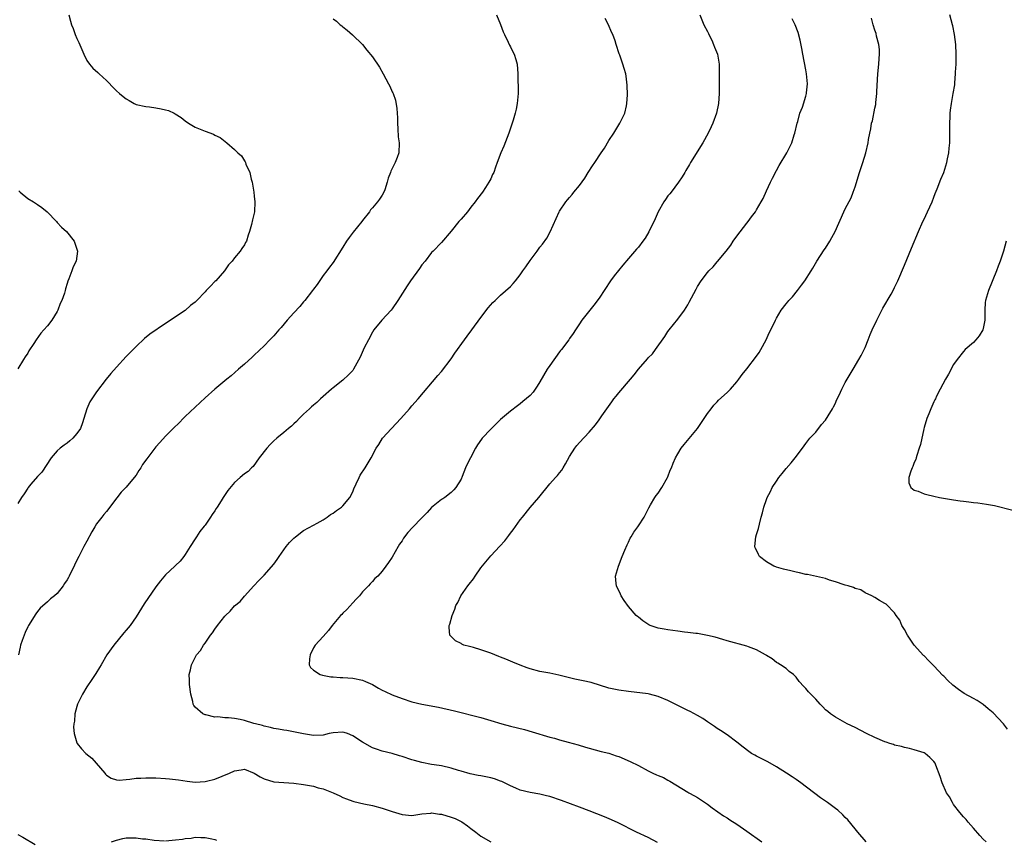
# Model space of a CAD drawing. Units: inches. Extents: x 2547000 to 2550000, y 1560000 to 1562314.
# Drawn here: x 2549465 to 2549665, y 1560811 to 1560978 of the extents above; entities that cross this region are included whole.
import ezdxf

# ---------------------------------------------------------------- set-up
doc = ezdxf.new("R2010")
doc.units = ezdxf.units.IN
doc.header["$MEASUREMENT"] = 0
doc.layers.add('LD25471560_10ft', color=113, linetype='Continuous')

msp = doc.modelspace()

# ---------------------------------------------------------------- linework, layer by layer
at = {"layer": 'LD25471560_10ft'}
for points, elevation in [([(2549475.33, 1560979), (2549475.7, 1560977.7), (2549475.86, 1560977), (2549476.2, 1560976.2), (2549476.66, 1560975), (2549477, 1560974.22), (2549477.41, 1560973.41), (2549477.98, 1560971.98), (2549478.41, 1560971), (2549479, 1560969.74), (2549479.53, 1560969), (2549480.2, 1560968.2), (2549481.27, 1560967.27), (2549481.53, 1560967), (2549483, 1560965.67), (2549483.34, 1560965.34), (2549484.28, 1560964.28), (2549485, 1560963.58), (2549485.66, 1560963), (2549486.39, 1560962.39), (2549487, 1560961.94), (2549487.61, 1560961.61), (2549488.63, 1560961), (2549489, 1560960.82), (2549491, 1560960.36), (2549491.7, 1560960.3), (2549493, 1560960.14), (2549494.11, 1560959.89), (2549495, 1560959.74), (2549495.58, 1560959.58), (2549496.73, 1560959), (2549496.92, 1560958.92), (2549498.15, 1560958.15), (2549499, 1560957.45), (2549499.66, 1560957), (2549501, 1560956.2), (2549503, 1560955.39), (2549504.75, 1560954.75), (2549505, 1560954.59), (2549506.06, 1560954.06), (2549507.43, 1560953), (2549509, 1560951.63), (2549509.67, 1560951), (2549510.38, 1560950.38), (2549511, 1560949.32), (2549511.15, 1560949.15), (2549511.22, 1560949), (2549511.32, 1560948.68), (2549512.13, 1560947), (2549512.37, 1560945.63), (2549512.56, 1560945), (2549512.63, 1560944.63), (2549512.88, 1560943), (2549513, 1560942.19), (2549513.14, 1560941), (2549513.06, 1560939), (2549513, 1560938.73), (2549512.63, 1560937.37), (2549512.42, 1560936.42), (2549512.02, 1560935), (2549511.73, 1560934.27), (2549511.4, 1560933), (2549511.24, 1560932.76), (2549511, 1560932.28), (2549510.45, 1560931.55), (2549510.12, 1560931), (2549509, 1560929.67), (2549508.48, 1560929), (2549507.78, 1560928.22), (2549506.96, 1560927), (2549505.22, 1560925), (2549505, 1560924.81), (2549504.08, 1560923.92), (2549503.25, 1560923), (2549503, 1560922.76), (2549501.36, 1560921), (2549501, 1560920.66), (2549500.06, 1560919.94), (2549499, 1560918.98), (2549495, 1560916.28), (2549491.83, 1560914.17), (2549490.74, 1560913.26), (2549489, 1560911.66), (2549487, 1560909.62), (2549485, 1560907.43), (2549483.86, 1560906.14), (2549482.95, 1560905), (2549481, 1560902.46), (2549479.62, 1560900.38), (2549479, 1560898.98), (2549478.4, 1560897), (2549478.11, 1560896.11), (2549477.71, 1560895), (2549477, 1560893.96), (2549476.15, 1560893), (2549475.52, 1560892.48), (2549475, 1560892.01), (2549474.37, 1560891.63), (2549473.62, 1560891), (2549473, 1560890.42), (2549471.76, 1560889), (2549469.86, 1560886.14), (2549469, 1560885.23), (2549467.65, 1560883.65), (2549467.1, 1560883), (2549467, 1560882.86), (2549466.31, 1560881.69), (2549465.75, 1560881), (2549465, 1560879.76)], 6910), ([(2549562.2, 1560979), (2549563, 1560977.02), (2549563.54, 1560975.54), (2549563.79, 1560975), (2549564.56, 1560973.44), (2549564.83, 1560972.83), (2549565, 1560972.53), (2549565.48, 1560971.48), (2549565.74, 1560971), (2549566.1, 1560969.9), (2549566.37, 1560969), (2549566.53, 1560967), (2549566.53, 1560965.47), (2549566.56, 1560964.56), (2549566.57, 1560963), (2549566.41, 1560961), (2549566.15, 1560959.85), (2549565.99, 1560959), (2549565.58, 1560957.58), (2549565.39, 1560957), (2549565, 1560955.97), (2549564.69, 1560955), (2549563.64, 1560952.36), (2549563.04, 1560951), (2549562.34, 1560949), (2549561.97, 1560948.03), (2549561.62, 1560947), (2549561.4, 1560946.6), (2549561, 1560945.72), (2549560.62, 1560945), (2549559.96, 1560943.96), (2549559.31, 1560943), (2549558.31, 1560941.69), (2549557.88, 1560941), (2549557, 1560939.97), (2549556.26, 1560939), (2549555, 1560937.51), (2549554.54, 1560937), (2549553, 1560935.03), (2549551, 1560932.75), (2549549.29, 1560931), (2549549, 1560930.72), (2549547.68, 1560929), (2549547, 1560928.2), (2549546.52, 1560927.48), (2549544.69, 1560925), (2549544.02, 1560923.98), (2549542.18, 1560921), (2549541, 1560919.3), (2549540.77, 1560919), (2549538.9, 1560917), (2549537.3, 1560915), (2549537, 1560914.53), (2549536.16, 1560913), (2549535.34, 1560911.34), (2549534.51, 1560909.5), (2549533.16, 1560907), (2549533, 1560906.78), (2549532.14, 1560905.86), (2549531, 1560904.79), (2549529, 1560903.27), (2549528.67, 1560903), (2549527, 1560901.5), (2549526.42, 1560901), (2549525.71, 1560900.29), (2549525, 1560899.74), (2549524.64, 1560899.36), (2549524.2, 1560899), (2549523, 1560897.91), (2549522.1, 1560897), (2549521.57, 1560896.43), (2549521, 1560895.96), (2549520.54, 1560895.46), (2549519.96, 1560895), (2549519, 1560894.15), (2549517.59, 1560893), (2549517, 1560892.46), (2549516.26, 1560891.74), (2549515.52, 1560891), (2549514, 1560889), (2549512.75, 1560887.25), (2549512.46, 1560887), (2549511.74, 1560886.26), (2549511, 1560885.75), (2549510.17, 1560885), (2549509, 1560884.01), (2549507.61, 1560882.39), (2549506.7, 1560881), (2549506.26, 1560880.26), (2549505.47, 1560879), (2549505.28, 1560878.72), (2549505, 1560878.25), (2549504.47, 1560877.53), (2549504.14, 1560877), (2549503, 1560875.35), (2549502.83, 1560875.17), (2549501.97, 1560874.03), (2549501.25, 1560873), (2549501, 1560872.56), (2549499.99, 1560871), (2549499, 1560869.4), (2549498.73, 1560869), (2549497.94, 1560868.06), (2549497, 1560867.16), (2549496.86, 1560867), (2549495, 1560865.24), (2549493.94, 1560864.06), (2549493, 1560862.82), (2549490.64, 1560859.36), (2549489, 1560856.75), (2549487.78, 1560855), (2549487, 1560854.01), (2549486.52, 1560853.48), (2549484.47, 1560851), (2549483.08, 1560849), (2549481.89, 1560847), (2549481.59, 1560846.41), (2549480.81, 1560845.19), (2549480, 1560844), (2549479, 1560842.49), (2549478.1, 1560841), (2549477.14, 1560839), (2549477, 1560838.54), (2549476.59, 1560837), (2549476.48, 1560835.52), (2549476.38, 1560835), (2549476.31, 1560834.31), (2549476.44, 1560833), (2549477, 1560831.14), (2549477.06, 1560831), (2549477.93, 1560829.93), (2549478.79, 1560829), (2549479.99, 1560827.99), (2549482.63, 1560825), (2549482.79, 1560824.79), (2549483, 1560824.57), (2549483.93, 1560823.93), (2549485, 1560823.62), (2549485.55, 1560823.55), (2549487, 1560823.72), (2549487.74, 1560823.74), (2549489, 1560823.96), (2549489.95, 1560823.95), (2549491, 1560824.05), (2549492, 1560824), (2549493, 1560824.01), (2549495, 1560823.9), (2549495.81, 1560823.81), (2549497, 1560823.7), (2549497.59, 1560823.59), (2549499.35, 1560823.35), (2549501, 1560823.16), (2549503, 1560823.25), (2549503.32, 1560823.32), (2549505, 1560823.77), (2549507.99, 1560825), (2549509, 1560825.46), (2549510.33, 1560825.67), (2549511, 1560825.82), (2549513, 1560825), (2549514.23, 1560824.23), (2549515, 1560823.8), (2549517, 1560823.2), (2549521.04, 1560822.96), (2549523, 1560822.69), (2549525, 1560822.32), (2549525.97, 1560822.03), (2549527, 1560821.82), (2549529, 1560821), (2549530.37, 1560820.37), (2549531, 1560820.06), (2549531.74, 1560819.74), (2549533, 1560819.27), (2549533.21, 1560819.21), (2549535.24, 1560818.76), (2549537, 1560818.41), (2549539, 1560817.86), (2549541, 1560817.18), (2549543, 1560816.55), (2549545, 1560816.37), (2549546.62, 1560816.62), (2549547, 1560816.7), (2549548.88, 1560816.88), (2549549, 1560816.91), (2549550.64, 1560816.64), (2549551, 1560816.64), (2549553, 1560816.03), (2549553.77, 1560815.77), (2549555, 1560815.14), (2549555.11, 1560815.11), (2549556.3, 1560814.3), (2549557, 1560813.71), (2549558, 1560813), (2549559, 1560812.19), (2549561.05, 1560811)], 6890), ([(2549603.48, 1560979), (2549604.31, 1560977), (2549605, 1560975.59), (2549605.21, 1560975.21), (2549605.28, 1560975), (2549605.88, 1560973.88), (2549606.27, 1560973), (2549606.46, 1560972.46), (2549607.04, 1560971.04), (2549607.38, 1560969), (2549607.41, 1560967), (2549607.42, 1560963.42), (2549607.42, 1560963), (2549607.27, 1560961), (2549606.84, 1560959), (2549606.11, 1560957), (2549605.77, 1560956.23), (2549605.17, 1560955), (2549604.07, 1560953), (2549601.57, 1560949), (2549601.37, 1560948.63), (2549600.64, 1560947.36), (2549600.41, 1560947), (2549599.91, 1560946.09), (2549599.15, 1560945), (2549597.66, 1560943), (2549597.36, 1560942.64), (2549597, 1560942.27), (2549596.48, 1560941.52), (2549596.16, 1560941), (2549595, 1560939), (2549594.4, 1560937.6), (2549593.1, 1560934.9), (2549592.34, 1560933.66), (2549591.88, 1560933), (2549591, 1560931.82), (2549590.61, 1560931.39), (2549589, 1560929.48), (2549587.81, 1560928.19), (2549586.04, 1560925.96), (2549585.34, 1560925), (2549583, 1560921.48), (2549581.97, 1560920.03), (2549581.1, 1560919), (2549579.51, 1560917), (2549579, 1560916.25), (2549578.22, 1560915), (2549577.73, 1560914.27), (2549577, 1560913.25), (2549576.85, 1560913), (2549575.36, 1560911), (2549575.2, 1560910.8), (2549575, 1560910.57), (2549573, 1560907.79), (2549572.49, 1560907), (2549571, 1560904.45), (2549570.45, 1560903.55), (2549570.04, 1560903), (2549569.62, 1560902.38), (2549569, 1560901.68), (2549567.56, 1560900.44), (2549567, 1560899.99), (2549566.42, 1560899.58), (2549565, 1560898.5), (2549563, 1560896.81), (2549561, 1560894.88), (2549559.29, 1560893), (2549559.16, 1560892.84), (2549558.34, 1560891.66), (2549557.93, 1560891), (2549556.87, 1560889), (2549556.24, 1560887.77), (2549555.91, 1560887), (2549555.22, 1560885.22), (2549555, 1560884.69), (2549553.92, 1560883), (2549553.5, 1560882.5), (2549553, 1560881.96), (2549551.69, 1560881), (2549551.28, 1560880.72), (2549551, 1560880.55), (2549549, 1560878.96), (2549548.08, 1560877.92), (2549547, 1560876.87), (2549545.12, 1560874.88), (2549544.17, 1560873.83), (2549543.31, 1560872.69), (2549543, 1560872.17), (2549542.52, 1560871.48), (2549542.22, 1560871), (2549541, 1560868.83), (2549540.23, 1560867.77), (2549539.74, 1560867), (2549539, 1560865.99), (2549538.12, 1560865), (2549537.51, 1560864.49), (2549537, 1560863.88), (2549536.55, 1560863.45), (2549536.18, 1560863), (2549535, 1560861.79), (2549534.34, 1560861), (2549533.71, 1560860.29), (2549533, 1560859.55), (2549531.8, 1560858.2), (2549531, 1560857.49), (2549530.77, 1560857.23), (2549530.51, 1560857), (2549528.84, 1560855), (2549528.05, 1560853.95), (2549527, 1560852.73), (2549525.37, 1560851), (2549525, 1560850.43), (2549524.34, 1560849), (2549524.2, 1560848.2), (2549524.18, 1560847), (2549524.44, 1560846.44), (2549525, 1560845.88), (2549526.41, 1560845), (2549526.86, 1560844.86), (2549528.57, 1560844.57), (2549529, 1560844.53), (2549530.44, 1560844.44), (2549531, 1560844.43), (2549533, 1560844.3), (2549535, 1560843.84), (2549535.58, 1560843.58), (2549537, 1560842.99), (2549538.23, 1560842.23), (2549539, 1560841.85), (2549539.55, 1560841.55), (2549541, 1560840.9), (2549543, 1560840.12), (2549545, 1560839.49), (2549547, 1560839.02), (2549550.39, 1560838.39), (2549553.66, 1560837.66), (2549559, 1560836.28), (2549561, 1560835.69), (2549563.26, 1560835), (2549565, 1560834.52), (2549567.84, 1560833.84), (2549569.4, 1560833.4), (2549573, 1560832.31), (2549573.94, 1560832.06), (2549575, 1560831.75), (2549576.7, 1560831.3), (2549578.73, 1560830.73), (2549580.28, 1560830.28), (2549581, 1560830.05), (2549583.4, 1560829.4), (2549585, 1560829.04), (2549586.51, 1560828.51), (2549587, 1560828.35), (2549589.34, 1560827.34), (2549591, 1560826.5), (2549593, 1560825.46), (2549593.94, 1560825), (2549594.67, 1560824.67), (2549595, 1560824.49), (2549596.06, 1560824.07), (2549597, 1560823.53), (2549597.37, 1560823.37), (2549601, 1560821.13), (2549601.22, 1560821), (2549602.4, 1560820.4), (2549603, 1560820.03), (2549605, 1560818.68), (2549605.94, 1560817.94), (2549608.3, 1560816.3), (2549609, 1560815.89), (2549609.53, 1560815.53), (2549611, 1560814.59), (2549613, 1560813.18), (2549616.04, 1560811)], 6870), ([(2549665.92, 1560833.92), (2549665.14, 1560835), (2549663, 1560837.26), (2549662.03, 1560838.03), (2549661, 1560838.95), (2549659.76, 1560839.76), (2549659, 1560840.15), (2549657.15, 1560841.15), (2549655.95, 1560841.95), (2549654.85, 1560842.85), (2549653.82, 1560843.82), (2549653, 1560844.68), (2549652.83, 1560844.82), (2549651, 1560846.77), (2549649.86, 1560847.86), (2549649, 1560848.78), (2549648.88, 1560848.88), (2549646.97, 1560850.97), (2549646.18, 1560852.18), (2549645.6, 1560853), (2549645, 1560854.17), (2549644.5, 1560855), (2549644.08, 1560856.08), (2549643.34, 1560857), (2549643, 1560857.54), (2549641.29, 1560859.29), (2549641, 1560859.47), (2549639.95, 1560860.05), (2549639, 1560860.67), (2549638.41, 1560861), (2549637, 1560861.62), (2549636.18, 1560862.18), (2549635, 1560862.48), (2549634.68, 1560862.68), (2549633.57, 1560863), (2549633, 1560863.18), (2549632.77, 1560863.23), (2549631, 1560863.87), (2549629.8, 1560864.2), (2549629, 1560864.5), (2549625.32, 1560865.32), (2549625, 1560865.35), (2549623.69, 1560865.69), (2549623, 1560865.81), (2549621.94, 1560866.06), (2549620.44, 1560866.44), (2549619, 1560866.84), (2549618.87, 1560866.87), (2549618.51, 1560867), (2549617, 1560867.88), (2549615.57, 1560869), (2549615.37, 1560869.37), (2549615, 1560870.24), (2549614.73, 1560870.73), (2549614.61, 1560871), (2549614.83, 1560873), (2549615, 1560873.44), (2549615.36, 1560874.64), (2549615.57, 1560875.57), (2549615.93, 1560877), (2549616.17, 1560877.83), (2549616.44, 1560879), (2549617, 1560880.53), (2549617.15, 1560881), (2549617.78, 1560882.22), (2549618.14, 1560883), (2549619, 1560884.29), (2549619.53, 1560885), (2549620.19, 1560885.82), (2549621, 1560886.87), (2549622, 1560888), (2549622.79, 1560889), (2549624.31, 1560891), (2549625, 1560891.94), (2549625.83, 1560893), (2549627, 1560894.26), (2549628.2, 1560895.8), (2549629, 1560896.68), (2549629.55, 1560897.55), (2549630.41, 1560899), (2549630.6, 1560899.4), (2549631, 1560900.15), (2549631.24, 1560900.76), (2549631.74, 1560901.74), (2549632.29, 1560903), (2549633, 1560904.34), (2549633.4, 1560905), (2549633.98, 1560906.02), (2549634.59, 1560907), (2549635.74, 1560909), (2549636.22, 1560909.78), (2549637, 1560911.42), (2549637.66, 1560913), (2549638.06, 1560914.06), (2549638.46, 1560915), (2549639.41, 1560917), (2549640.44, 1560919), (2549640.61, 1560919.39), (2549642.29, 1560922.29), (2549642.69, 1560923), (2549643, 1560923.62), (2549643.66, 1560925), (2549645, 1560928.17), (2549646.41, 1560931.59), (2549647.87, 1560935), (2549648.75, 1560937), (2549649, 1560937.48), (2549649.71, 1560939), (2549650.62, 1560941), (2549651, 1560941.98), (2549651.27, 1560942.73), (2549651.68, 1560943.68), (2549652.39, 1560945.61), (2549653.02, 1560947), (2549653.6, 1560949), (2549653.73, 1560949.73), (2549654, 1560951), (2549654.11, 1560951.89), (2549654.2, 1560953), (2549654.2, 1560954.2), (2549654.22, 1560955), (2549654.21, 1560957), (2549654.3, 1560958.3), (2549654.31, 1560959), (2549654.38, 1560959.62), (2549654.58, 1560961), (2549654.93, 1560963), (2549655.21, 1560964.79), (2549655.22, 1560965.22), (2549655.39, 1560967), (2549655.39, 1560967.39), (2549655.5, 1560969), (2549655.54, 1560970.46), (2549655.54, 1560971), (2549655.45, 1560973), (2549655.19, 1560975), (2549654.8, 1560976.8), (2549654.77, 1560977), (2549654.24, 1560979)], 6840), ([(2549529, 1560978.21), (2549529.71, 1560977.71), (2549530.42, 1560977), (2549530.77, 1560976.77), (2549531, 1560976.54), (2549531.87, 1560975.87), (2549532.96, 1560974.96), (2549535, 1560973.01), (2549535.86, 1560971.86), (2549537, 1560970.45), (2549538.4, 1560968.4), (2549539.19, 1560967), (2549540.26, 1560965), (2549540.51, 1560964.51), (2549541, 1560963.34), (2549541.13, 1560963.13), (2549541.18, 1560963), (2549541.66, 1560961.66), (2549541.96, 1560959.96), (2549541.99, 1560959), (2549542.06, 1560958.06), (2549542.05, 1560957), (2549542.12, 1560955.88), (2549542.25, 1560954.25), (2549542.43, 1560953), (2549542.36, 1560951), (2549542.01, 1560950.01), (2549541.62, 1560949), (2549541.38, 1560948.62), (2549541, 1560947.76), (2549540.74, 1560947.27), (2549540.67, 1560947), (2549540.18, 1560945.82), (2549539.98, 1560945), (2549539.49, 1560943.49), (2549539.32, 1560943), (2549539, 1560942.4), (2549538.41, 1560941.59), (2549538.03, 1560941), (2549537, 1560939.78), (2549536.62, 1560939.38), (2549536.4, 1560939), (2549535, 1560937.26), (2549534.82, 1560937), (2549533.11, 1560934.89), (2549532.24, 1560933.76), (2549531.74, 1560933), (2549531, 1560931.79), (2549529, 1560928.73), (2549528.28, 1560927.72), (2549527.7, 1560927), (2549527, 1560926.04), (2549525.76, 1560924.24), (2549525, 1560923.25), (2549524.84, 1560923), (2549523.26, 1560921), (2549523.14, 1560920.86), (2549523, 1560920.72), (2549522.23, 1560919.77), (2549521, 1560918.48), (2549519.69, 1560917), (2549518.48, 1560915.52), (2549518, 1560915), (2549517, 1560913.83), (2549516.6, 1560913.4), (2549516.15, 1560913), (2549515, 1560911.78), (2549513, 1560909.9), (2549512.56, 1560909.44), (2549511, 1560908.08), (2549509.8, 1560907), (2549508.3, 1560905.7), (2549507.42, 1560905), (2549505, 1560902.98), (2549503, 1560901.19), (2549501, 1560899.32), (2549499, 1560897.4), (2549498.55, 1560897), (2549497.81, 1560896.19), (2549496.56, 1560895), (2549495, 1560893.45), (2549493.85, 1560892.15), (2549493, 1560891.26), (2549491.16, 1560888.84), (2549490.34, 1560887.66), (2549489.95, 1560887), (2549489.57, 1560886.43), (2549489, 1560885.49), (2549488.62, 1560885), (2549487, 1560883.09), (2549485.97, 1560882.03), (2549484.23, 1560879.77), (2549483.7, 1560879), (2549483, 1560878.12), (2549482.47, 1560877.53), (2549482.06, 1560877), (2549481, 1560875.59), (2549480.6, 1560875), (2549480, 1560874), (2549479, 1560872.08), (2549478.42, 1560871), (2549477.82, 1560869.82), (2549477.38, 1560869), (2549476.59, 1560867.41), (2549476.42, 1560867), (2549475.85, 1560865.85), (2549475.41, 1560865), (2549475.25, 1560864.75), (2549475, 1560864.25), (2549474.48, 1560863.52), (2549474.17, 1560863), (2549473, 1560861.5), (2549472.47, 1560861), (2549471.62, 1560860.38), (2549471, 1560859.79), (2549469.53, 1560858.47), (2549469, 1560857.82), (2549468.64, 1560857.36), (2549467.17, 1560855), (2549467, 1560854.7), (2549466.47, 1560853.53), (2549466.26, 1560853), (2549465.89, 1560851.89), (2549465.56, 1560851), (2549465.45, 1560850.55), (2549465.11, 1560849)], 6900), ([(2549594.9, 1560810.9), (2549593, 1560811.88), (2549590.63, 1560813), (2549586.86, 1560814.86), (2549585.5, 1560815.5), (2549584.09, 1560816.09), (2549581, 1560817.32), (2549579, 1560818.07), (2549575.4, 1560819.4), (2549573, 1560820.22), (2549572.36, 1560820.36), (2549571, 1560820.73), (2549569, 1560821.06), (2549567, 1560821.54), (2549566.1, 1560821.9), (2549565, 1560822.41), (2549563.27, 1560823.27), (2549563, 1560823.34), (2549561.8, 1560823.8), (2549561, 1560824.01), (2549559, 1560824.42), (2549558.48, 1560824.48), (2549556.82, 1560824.82), (2549555, 1560825.35), (2549554.46, 1560825.54), (2549553, 1560825.99), (2549551, 1560826.46), (2549550.55, 1560826.55), (2549549, 1560826.77), (2549547, 1560827.14), (2549545.56, 1560827.56), (2549545, 1560827.7), (2549543, 1560828.35), (2549542.49, 1560828.49), (2549541, 1560828.95), (2549539, 1560829.47), (2549537.83, 1560829.83), (2549537, 1560830.14), (2549535, 1560831.26), (2549533, 1560832.56), (2549531.91, 1560833), (2549531.23, 1560833.23), (2549531, 1560833.29), (2549529, 1560833.15), (2549528.21, 1560833), (2549527, 1560832.72), (2549525, 1560832.66), (2549523, 1560832.98), (2549521.32, 1560833.32), (2549519.63, 1560833.63), (2549519, 1560833.72), (2549517.93, 1560833.93), (2549517, 1560834.07), (2549516.28, 1560834.28), (2549515, 1560834.51), (2549514.66, 1560834.66), (2549513.24, 1560835), (2549512.91, 1560835.09), (2549511, 1560835.69), (2549510.13, 1560835.87), (2549509, 1560836.07), (2549507.76, 1560836.24), (2549507, 1560836.2), (2549505.58, 1560836.42), (2549505, 1560836.35), (2549503.18, 1560836.82), (2549503, 1560836.82), (2549502.54, 1560837), (2549501, 1560838.37), (2549500.71, 1560838.71), (2549500.59, 1560839), (2549500.5, 1560839.5), (2549500.1, 1560841), (2549499.85, 1560843), (2549499.85, 1560843.85), (2549499.81, 1560845), (2549500.06, 1560845.94), (2549500.25, 1560847), (2549501.28, 1560849), (2549502.08, 1560849.91), (2549502.69, 1560851), (2549503, 1560851.4), (2549504.11, 1560853), (2549504.5, 1560853.5), (2549505, 1560854.24), (2549505.56, 1560855), (2549507, 1560856.85), (2549507.14, 1560857), (2549508.11, 1560857.89), (2549509, 1560858.94), (2549510.13, 1560859.87), (2549511, 1560860.9), (2549512.94, 1560863), (2549513.9, 1560864.1), (2549515, 1560865.19), (2549517, 1560867.44), (2549517.64, 1560868.36), (2549518.07, 1560869), (2549519.47, 1560871), (2549520.18, 1560871.82), (2549521, 1560872.7), (2549521.36, 1560873), (2549523, 1560874.27), (2549525, 1560875.36), (2549525.75, 1560875.75), (2549527, 1560876.44), (2549527.81, 1560877), (2549528.5, 1560877.5), (2549529, 1560877.78), (2549529.68, 1560878.32), (2549530.72, 1560879), (2549531, 1560879.26), (2549532.39, 1560881), (2549533, 1560882.15), (2549533.24, 1560882.76), (2549533.71, 1560883.71), (2549534.29, 1560885), (2549534.52, 1560885.48), (2549535.52, 1560887), (2549536.72, 1560889), (2549537.77, 1560891), (2549538.26, 1560891.74), (2549539.06, 1560893), (2549540.88, 1560895), (2549542.77, 1560897), (2549544.52, 1560899), (2549545, 1560899.59), (2549546.29, 1560901), (2549550.27, 1560905.73), (2549551, 1560906.53), (2549553, 1560909.16), (2549553.72, 1560910.28), (2549555.71, 1560913), (2549556.24, 1560913.76), (2549557.18, 1560915), (2549559, 1560917.53), (2549560.51, 1560919.49), (2549561.45, 1560920.55), (2549561.9, 1560921), (2549563, 1560922.05), (2549565, 1560923.85), (2549565.59, 1560924.41), (2549566.07, 1560925), (2549567, 1560926.2), (2549567.54, 1560927), (2549568.15, 1560927.85), (2549569, 1560929.13), (2549569.83, 1560930.17), (2549570.44, 1560931), (2549571, 1560931.81), (2549571.55, 1560932.45), (2549572.38, 1560933.62), (2549573.1, 1560934.9), (2549574.93, 1560939), (2549575, 1560939.12), (2549576.24, 1560941), (2549576.59, 1560941.41), (2549577, 1560941.92), (2549577.52, 1560942.48), (2549577.91, 1560943), (2549579, 1560944.34), (2549580.14, 1560945.86), (2549580.82, 1560947), (2549581.7, 1560948.3), (2549582.13, 1560949), (2549583.46, 1560951), (2549584.09, 1560951.91), (2549585, 1560953.5), (2549585.99, 1560955), (2549587, 1560956.66), (2549587.23, 1560957), (2549588.23, 1560959), (2549588.55, 1560960.55), (2549588.65, 1560961), (2549588.76, 1560962.76), (2549588.74, 1560964.74), (2549588.52, 1560966.52), (2549588.42, 1560967), (2549588.11, 1560968.11), (2549587.85, 1560969), (2549587.21, 1560970.79), (2549587.08, 1560971.08), (2549586.47, 1560973), (2549586.26, 1560973.74), (2549585.78, 1560975), (2549585.51, 1560975.51), (2549584.95, 1560977), (2549584.25, 1560978.25)], 6880), ([(2549637.26, 1560811), (2549635.52, 1560813), (2549635, 1560813.67), (2549633.51, 1560815.51), (2549633, 1560816), (2549632.53, 1560816.53), (2549631.47, 1560817.47), (2549631, 1560817.78), (2549629.36, 1560819), (2549627.97, 1560819.97), (2549623.98, 1560823), (2549623, 1560823.67), (2549622.23, 1560824.23), (2549621.05, 1560825), (2549619, 1560826.29), (2549617.27, 1560827.27), (2549615.94, 1560827.94), (2549615, 1560828.45), (2549614.62, 1560828.62), (2549613.98, 1560829), (2549613.39, 1560829.39), (2549612.23, 1560830.23), (2549611, 1560831.26), (2549609, 1560832.77), (2549607.65, 1560833.65), (2549607, 1560834.04), (2549606.44, 1560834.44), (2549605, 1560835.39), (2549604.06, 1560836.06), (2549603, 1560836.67), (2549601.49, 1560837.49), (2549601, 1560837.72), (2549597, 1560839.76), (2549595, 1560840.58), (2549593.27, 1560841), (2549593, 1560841.06), (2549591.29, 1560841.29), (2549589.52, 1560841.52), (2549589, 1560841.57), (2549587, 1560841.84), (2549585, 1560842.25), (2549581.38, 1560843.38), (2549579.76, 1560843.76), (2549578.08, 1560844.08), (2549576.45, 1560844.45), (2549574.86, 1560844.86), (2549573, 1560845.26), (2549571, 1560845.65), (2549569, 1560846.18), (2549568.38, 1560846.38), (2549567, 1560846.89), (2549565.51, 1560847.51), (2549565, 1560847.71), (2549564.1, 1560848.1), (2549563, 1560848.51), (2549562.66, 1560848.66), (2549561, 1560849.33), (2549559, 1560850.05), (2549557.51, 1560850.49), (2549557, 1560850.63), (2549556.68, 1560850.68), (2549555.53, 1560851), (2549555.16, 1560851.16), (2549555, 1560851.29), (2549553.86, 1560851.86), (2549552.71, 1560853), (2549552.57, 1560854.57), (2549552.59, 1560855), (2549552.74, 1560855.26), (2549553.15, 1560857), (2549553.74, 1560858.26), (2549553.91, 1560859), (2549554.33, 1560859.67), (2549554.95, 1560861), (2549556.38, 1560863), (2549556.66, 1560863.34), (2549557.53, 1560864.47), (2549557.84, 1560865), (2549559, 1560866.67), (2549561, 1560869.1), (2549562.89, 1560871.11), (2549563.84, 1560872.16), (2549564.47, 1560873), (2549564.71, 1560873.28), (2549565, 1560873.69), (2549565.58, 1560874.42), (2549567, 1560876.44), (2549567.44, 1560877), (2549569, 1560878.91), (2549570.78, 1560881), (2549573, 1560883.71), (2549574.18, 1560885), (2549574.57, 1560885.44), (2549575, 1560885.98), (2549575.45, 1560886.55), (2549575.73, 1560887), (2549576.2, 1560887.8), (2549577, 1560889.29), (2549578.07, 1560891), (2549578.47, 1560891.53), (2549579, 1560892.16), (2549581, 1560894.26), (2549582.26, 1560895.74), (2549583, 1560896.74), (2549583.54, 1560897.54), (2549584.57, 1560899), (2549585.6, 1560900.4), (2549586.02, 1560901), (2549586.47, 1560901.53), (2549587, 1560902.21), (2549589.36, 1560905), (2549590.13, 1560905.87), (2549591, 1560907.06), (2549592.86, 1560909.14), (2549593, 1560909.32), (2549593.86, 1560910.14), (2549594.44, 1560911), (2549596.35, 1560913.65), (2549597, 1560914.68), (2549597.23, 1560915), (2549599, 1560917.18), (2549600.34, 1560919), (2549601, 1560920.09), (2549601.33, 1560920.67), (2549602.7, 1560923.3), (2549603, 1560923.82), (2549603.73, 1560925), (2549605, 1560926.68), (2549605.28, 1560927), (2549606.15, 1560927.85), (2549607, 1560928.85), (2549607.08, 1560928.92), (2549608.81, 1560931), (2549609.76, 1560932.24), (2549610.26, 1560933), (2549611, 1560934.02), (2549613, 1560936.68), (2549613.26, 1560937), (2549613.96, 1560937.96), (2549614.75, 1560939), (2549615, 1560939.4), (2549615.94, 1560941), (2549616.32, 1560941.68), (2549617, 1560943.25), (2549617.81, 1560945), (2549618.19, 1560945.81), (2549619, 1560947.41), (2549619.58, 1560948.42), (2549621.14, 1560951), (2549621.24, 1560951.24), (2549622.14, 1560953), (2549622.63, 1560954.63), (2549622.78, 1560955), (2549623.25, 1560957), (2549623.37, 1560957.37), (2549623.79, 1560959), (2549624.28, 1560960.28), (2549625, 1560962.51), (2549625.13, 1560963), (2549625.13, 1560963.13), (2549625.31, 1560965), (2549625.15, 1560967), (2549625, 1560967.85), (2549624.4, 1560971), (2549624.19, 1560972.19), (2549623.83, 1560973.83), (2549623.4, 1560975.4), (2549622.8, 1560977), (2549622.21, 1560978.21)], 6860), ([(2549661.57, 1560811), (2549661, 1560811.56), (2549660.34, 1560812.34), (2549659, 1560813.82), (2549657.97, 1560815), (2549657.56, 1560815.56), (2549657, 1560816.1), (2549656.24, 1560817), (2549655, 1560818.63), (2549654.74, 1560819), (2549654.16, 1560820.16), (2549653.57, 1560821), (2549652.66, 1560823), (2549652.27, 1560824.27), (2549651.41, 1560826.59), (2549651.25, 1560827), (2549651, 1560827.37), (2549650.16, 1560828.16), (2549649.21, 1560829), (2549649, 1560829.11), (2549647, 1560829.7), (2549646.01, 1560830.01), (2549645, 1560830.18), (2549644.41, 1560830.41), (2549643, 1560830.69), (2549642.78, 1560830.78), (2549642.05, 1560831), (2549641.27, 1560831.27), (2549641, 1560831.34), (2549639, 1560832.2), (2549637.33, 1560833), (2549635, 1560834.24), (2549633.4, 1560835), (2549631, 1560836.35), (2549629.99, 1560837), (2549629.47, 1560837.47), (2549629, 1560837.87), (2549628.45, 1560838.45), (2549627.88, 1560839), (2549627, 1560839.99), (2549625.99, 1560841), (2549625.52, 1560841.52), (2549625, 1560842.16), (2549624.55, 1560842.55), (2549623.6, 1560843.6), (2549623, 1560844.47), (2549622.45, 1560845), (2549621.63, 1560845.63), (2549621, 1560846.21), (2549619.85, 1560847), (2549619.3, 1560847.3), (2549619, 1560847.48), (2549618.17, 1560848.17), (2549617, 1560848.85), (2549616.93, 1560848.93), (2549616.81, 1560849), (2549615, 1560850.01), (2549613.37, 1560850.63), (2549613, 1560850.8), (2549609, 1560851.84), (2549608.12, 1560852.12), (2549606.57, 1560852.57), (2549605, 1560852.95), (2549603, 1560853.32), (2549602.64, 1560853.36), (2549601, 1560853.58), (2549600.36, 1560853.64), (2549599, 1560853.81), (2549597, 1560854.07), (2549596.2, 1560854.2), (2549595, 1560854.46), (2549593.39, 1560855), (2549593.12, 1560855.12), (2549591.89, 1560855.89), (2549591, 1560856.65), (2549590.79, 1560856.79), (2549590.57, 1560857), (2549589, 1560858.86), (2549588.07, 1560860.07), (2549587.51, 1560861), (2549587.33, 1560861.33), (2549586.57, 1560863), (2549586.49, 1560863.51), (2549586.35, 1560865), (2549586.97, 1560867), (2549587.72, 1560869), (2549588.27, 1560870.27), (2549588.68, 1560871.32), (2549589, 1560871.91), (2549589.32, 1560872.68), (2549589.54, 1560873), (2549590.04, 1560873.96), (2549590.87, 1560875), (2549591, 1560875.19), (2549592.14, 1560877), (2549593, 1560878.63), (2549593.12, 1560878.88), (2549593.47, 1560879.47), (2549594.34, 1560881), (2549594.6, 1560881.4), (2549595, 1560881.86), (2549595.74, 1560883), (2549596.93, 1560885), (2549597, 1560885.16), (2549597.47, 1560886.53), (2549597.69, 1560887), (2549598.03, 1560887.97), (2549598.51, 1560889), (2549599, 1560889.84), (2549599.7, 1560891), (2549600.26, 1560891.74), (2549603.01, 1560894.99), (2549604.59, 1560897.41), (2549605, 1560898), (2549605.74, 1560899), (2549606.3, 1560899.7), (2549607, 1560900.4), (2549607.28, 1560900.72), (2549609, 1560902.27), (2549609.7, 1560903), (2549611, 1560904.47), (2549611.4, 1560905), (2549612.04, 1560905.96), (2549613, 1560907.08), (2549615, 1560909.67), (2549615.54, 1560910.45), (2549615.85, 1560911), (2549616.9, 1560913), (2549617.57, 1560914.43), (2549617.86, 1560915), (2549618.81, 1560917), (2549619, 1560917.37), (2549620, 1560919), (2549621, 1560920.33), (2549621.31, 1560920.69), (2549621.55, 1560921), (2549622.26, 1560921.74), (2549623.28, 1560923), (2549624.09, 1560924.09), (2549624.8, 1560925), (2549626.07, 1560927), (2549626.42, 1560927.58), (2549627.24, 1560929), (2549628.72, 1560931.28), (2549629, 1560931.64), (2549629.86, 1560933), (2549630.25, 1560933.75), (2549630.96, 1560935), (2549632.73, 1560939), (2549633, 1560939.58), (2549634.16, 1560941.84), (2549634.63, 1560943), (2549635, 1560944.09), (2549635.88, 1560947), (2549636.58, 1560949), (2549637.2, 1560951), (2549637.61, 1560953), (2549637.71, 1560953.71), (2549637.95, 1560955), (2549638.16, 1560955.85), (2549638.35, 1560957), (2549638.5, 1560957.5), (2549639, 1560960.02), (2549639.18, 1560960.82), (2549639.21, 1560961.21), (2549639.43, 1560963), (2549639.43, 1560963.43), (2549639.58, 1560967), (2549639.8, 1560969), (2549639.87, 1560970.13), (2549639.96, 1560971), (2549639.95, 1560971.95), (2549639.81, 1560973), (2549639.33, 1560974.67), (2549639.24, 1560975.24), (2549639, 1560975.87), (2549638.63, 1560977), (2549638.33, 1560978.33)], 6850), ([(2549465.23, 1560943.23), (2549465.49, 1560943), (2549467, 1560941.73), (2549468.17, 1560941), (2549469, 1560940.45), (2549469.85, 1560939.85), (2549470.92, 1560939), (2549472.85, 1560937), (2549473, 1560936.82), (2549473.89, 1560935.89), (2549474.85, 1560935), (2549476.43, 1560933), (2549477, 1560931.44), (2549477.13, 1560931), (2549476.86, 1560929), (2549476.21, 1560927.79), (2549475.96, 1560927), (2549475.36, 1560925.36), (2549475.12, 1560924.88), (2549475, 1560924.44), (2549474.64, 1560923.36), (2549474.61, 1560923), (2549474.49, 1560922.49), (2549473.96, 1560921), (2549473.62, 1560920.38), (2549473.15, 1560919), (2549473, 1560918.73), (2549471.93, 1560917), (2549471, 1560915.82), (2549470.29, 1560915), (2549469.67, 1560914.33), (2549468.71, 1560913), (2549468.23, 1560912.23), (2549467.26, 1560910.74), (2549467, 1560910.31), (2549466.46, 1560909.54), (2549466.16, 1560909), (2549465, 1560907.07)], 6920), ([(2549665.68, 1560933), (2549665.13, 1560931), (2549664.46, 1560929), (2549664.03, 1560927.96), (2549663.67, 1560927), (2549662.07, 1560923), (2549661.48, 1560921), (2549661.42, 1560920.58), (2549661.32, 1560919), (2549661.33, 1560917.33), (2549661.31, 1560917), (2549661, 1560915.29), (2549660.92, 1560915), (2549660.17, 1560913.83), (2549659.48, 1560913), (2549659, 1560912.46), (2549657.36, 1560911), (2549657, 1560910.61), (2549655.73, 1560909), (2549655, 1560907.98), (2549653.96, 1560906.04), (2549653.35, 1560905), (2549652.28, 1560903), (2549651.52, 1560901.52), (2549651.28, 1560901), (2549651.2, 1560900.8), (2549651, 1560900.41), (2549650.58, 1560899.42), (2549650.37, 1560899), (2549649.93, 1560897.93), (2549649.57, 1560897), (2549649, 1560895.21), (2549648.93, 1560894.93), (2549648.25, 1560891.75), (2549648.02, 1560891), (2549647.49, 1560889.49), (2549647.37, 1560889), (2549647.31, 1560888.69), (2549647, 1560888.06), (2549646.72, 1560887.28), (2549646.58, 1560887), (2549646.29, 1560886.29), (2549645.93, 1560885), (2549645.93, 1560883.93), (2549646.29, 1560883), (2549647, 1560882.46), (2549647.77, 1560882.23), (2549649, 1560881.72), (2549649.56, 1560881.56), (2549651, 1560881.26), (2549652.14, 1560881), (2549655, 1560880.49), (2549656.3, 1560880.3), (2549657, 1560880.19), (2549658.09, 1560880.09), (2549659, 1560879.97), (2549659.89, 1560879.89), (2549661.64, 1560879.64), (2549663.31, 1560879.31), (2549667, 1560878.42)], 6830), ([(2549465, 1560812.55), (2549465.99, 1560812.01), (2549468.51, 1560810.51)], 6900), ([(2549484, 1560811), (2549485, 1560811.37), (2549486.3, 1560811.7), (2549487, 1560811.82), (2549487.83, 1560811.83), (2549489, 1560811.86), (2549490.33, 1560811.67), (2549491, 1560811.62), (2549492.66, 1560811.34), (2549494.77, 1560811.23)], 6900), ([(2549495, 1560811.23), (2549497, 1560811.41), (2549498.42, 1560811.58), (2549499, 1560811.72), (2549500.22, 1560811.78), (2549501, 1560811.98), (2549502.12, 1560811.88), (2549503, 1560811.91), (2549504.37, 1560811.63), (2549505, 1560811.47), (2549505.34, 1560811.34)], 6900)]:
    msp.add_lwpolyline(points, dxfattribs=dict(at, elevation=elevation))

doc.saveas('drawing.dxf')
